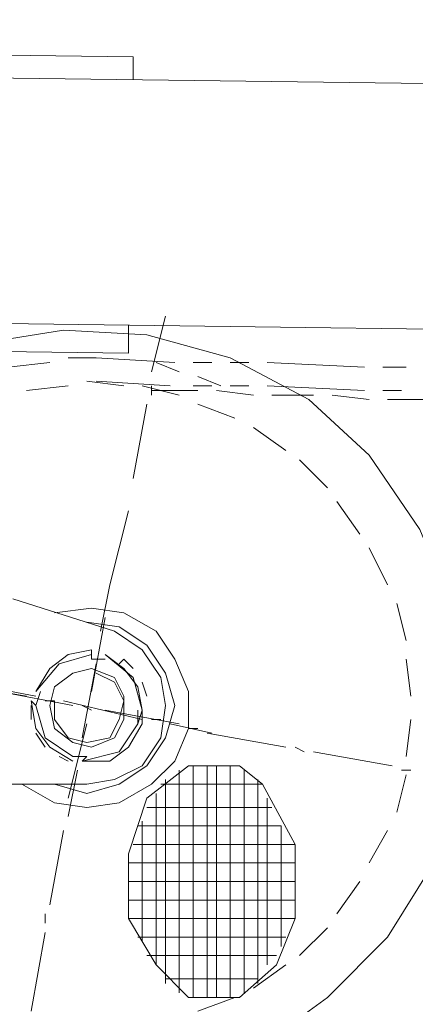
# Model space of a CAD drawing. Units: millimetres. Extents: x -10201 to 58629, y -65537 to 82167.
# Drawn here: x 17493 to 17749, y 73417 to 74055 of the extents above; entities that cross this region are included whole.
import ezdxf

# ---------------------------------------------------------------- set-up
doc = ezdxf.new("R2010")
doc.units = ezdxf.units.MM
doc.layers.get('0').update_dxf_attribs({"lineweight": 18})

# ---------------------------------------------------------------- blocks, each defined once
blk = doc.blocks.new('111_2')
at = {"color": 7, "lineweight": 0}
for points in [[(147087.14, 91595.83), (148941.14, 91619.83)], [(146779.41, 91577.07), (148941.14, 91604.83)], [(147087.14, 91595.83), (147087.14, 91580.83)], [(146779.41, 91417.97), (147759.14, 91430.83)], [(147075.14, 91391.83), (147066.14, 91427.83)], [(147240.14, 91385.83), (147189.14, 91409.83), (147132.14, 91418.83), (147078.14, 91415.83), (147024.14, 91400.83), (146973.14, 91373.83), (146934.14, 91337.83), (146901.14, 91289.83), (146880.14, 91238.83), (146871.14, 91184.83), (146877.14, 91127.83), (146892.14, 91073.83), (146922.14, 91025.83), (146961.14, 90986.83), (147006.14, 90953.83), (147060.14, 90935.83), (147114.14, 90929.83), (147171.14, 90935.83), (147225.14, 90953.83), (147270.14, 90983.83), (147309.14, 91025.83)], [(147090.14, 91421.83), (147090.14, 91403.83)], [(147090.14, 91403.83), (147768.14, 91412.83)], [(147129.14, 91400.83), (147111.14, 91400.83), (147060.14, 91397.83)], [(146925.14, 91394.83), (146910.14, 91394.83)], [(147000.14, 91397.83), (146937.14, 91394.83)], [(147024.14, 91397.83), (147012.14, 91397.83)], [(147048.14, 91397.83), (147036.14, 91397.83)], [(147072.14, 91397.83), (147057.14, 91391.83)], [(147168.14, 91394.83), (147141.14, 91397.83)], [(147045.14, 91388.83), (147030.14, 91382.83)], [(147111.14, 91385.83), (147063.14, 91382.83)], [(147117.14, 91385.83), (147093.14, 91382.83)], [(146925.14, 91379.83), (146913.14, 91379.83)], [(147000.14, 91382.83), (146937.14, 91379.83)], [(147009.14, 91376.83), (147033.14, 91379.83)], [(147024.14, 91382.83), (147012.14, 91382.83)], [(147048.14, 91382.83), (147036.14, 91382.83)], [(147045.14, 91379.83), (147075.14, 91379.83)], [(147081.14, 91382.83), (147057.14, 91376.83)], [(147075.14, 91376.83), (147075.14, 91382.83)], [(147156.14, 91379.83), (147129.14, 91382.83)], [(146895.14, 91373.83), (146922.14, 91373.83)], [(146934.14, 91373.83), (146958.14, 91376.83)], [(146970.14, 91376.83), (146997.14, 91376.83)], [(147045.14, 91370.83), (147021.14, 91361.83)], [(147087.14, 91322.83), (147078.14, 91370.83)], [(147009.14, 91355.83), (146988.14, 91340.83)], [(146979.14, 91334.83), (146961.14, 91316.83)], [(146955.14, 91307.83), (146940.14, 91286.83)], [(147102.14, 91253.83), (147090.14, 91301.83)], [(146934.14, 91277.83), (146922.14, 91253.83)], [(147102.14, 91253.83), (147108.14, 91223.83)], [(146916.14, 91241.83), (146910.14, 91217.83)], [(147165.14, 91244.83), (147099.14, 91223.83)], [(147138.14, 91235.83), (147114.14, 91238.83), (147093.14, 91235.83), (147072.14, 91223.83), (147060.14, 91205.83), (147051.14, 91184.83), (147051.14, 91160.83), (147060.14, 91139.83), (147075.14, 91124.83), (147096.14, 91112.83), (147117.14, 91109.83), (147138.14, 91112.83), (147159.14, 91124.83)], [(147114.14, 91184.83), (147105.14, 91232.83)], [(147117.14, 91229.83), (147096.14, 91226.83), (147078.14, 91214.83), (147066.14, 91196.83), (147060.14, 91175.83), (147066.14, 91154.83), (147078.14, 91136.83), (147096.14, 91124.83), (147117.14, 91118.83), (147138.14, 91124.83)], [(147099.14, 91223.83), (147081.14, 91211.83), (147069.14, 91193.83), (147066.14, 91175.83), (147069.14, 91154.83), (147081.14, 91136.83), (147099.14, 91127.83), (147117.14, 91124.83)], [(147105.14, 91208.83), (147087.14, 91193.83), (147081.14, 91172.83)], [(147105.14, 91208.83), (147093.14, 91199.83), (147084.14, 91187.83), (147081.14, 91172.83)], [(147141.14, 91199.83), (147129.14, 91208.83), (147114.14, 91211.83)], [(147114.14, 91211.83), (147114.14, 91205.83)], [(147150.14, 91184.83), (147135.14, 91202.83), (147114.14, 91208.83)], [(146910.14, 91205.83), (146907.14, 91181.83)], [(147093.14, 91205.83), (147087.14, 91199.83)], [(147093.14, 91205.83), (147096.14, 91202.83)], [(147114.14, 91205.83), (147105.14, 91205.83)], [(147111.14, 91202.83), (147120.14, 91154.83)], [(147111.14, 91196.83), (147099.14, 91190.83), (147093.14, 91178.83), (147096.14, 91166.83), (147102.14, 91154.83), (147117.14, 91151.83), (147129.14, 91154.83), (147138.14, 91166.83), (147138.14, 91178.83)], [(147150.14, 91184.83), (147141.14, 91199.83)], [(147081.14, 91190.83), (147078.14, 91181.83)], [(147150.14, 91181.83), (147198.14, 91190.83)], [(147174.14, 91184.83), (147126.14, 91175.83)], [(147147.14, 91184.83), (147150.14, 91175.83)], [(147156.14, 91181.83), (147192.14, 91187.83)], [(147081.14, 91166.83), (147132.14, 91178.83)], [(147120.14, 91175.83), (147114.14, 91172.83)], [(147126.14, 91139.83), (147141.14, 91148.83), (147150.14, 91160.83), (147153.14, 91178.83)], [(147126.14, 91142.83), (147144.14, 91154.83), (147150.14, 91175.83)], [(147138.14, 91178.83), (147144.14, 91178.83)], [(147150.14, 91175.83), (147153.14, 91178.83)], [(147153.14, 91166.83), (147153.14, 91175.83)], [(147105.14, 91172.83), (147057.14, 91163.83)], [(147081.14, 91172.83), (147084.14, 91163.83)], [(147081.14, 91172.83), (147081.14, 91163.83)], [(147084.14, 91172.83), (147084.14, 91163.83)], [(146907.14, 91166.83), (146910.14, 91142.83)], [(147036.14, 91157.83), (147063.14, 91163.83)], [(147069.14, 91166.83), (147075.14, 91166.83)], [(147081.14, 91163.83), (147090.14, 91148.83), (147102.14, 91139.83), (147120.14, 91139.83)], [(147084.14, 91163.83), (147096.14, 91145.83), (147120.14, 91139.83)], [(147129.14, 91115.83), (147117.14, 91163.83)], [(147039.14, 91157.83), (146988.14, 91148.83)], [(147051.14, 91160.83), (147045.14, 91160.83)], [(147144.14, 91148.83), (147150.14, 91157.83)], [(146970.14, 91145.83), (146919.14, 91136.83)], [(146982.14, 91148.83), (146976.14, 91145.83)], [(147126.14, 91142.83), (147117.14, 91142.83)], [(147117.14, 91142.83), (147120.14, 91139.83)], [(147129.14, 91139.83), (147135.14, 91142.83)], [(146913.14, 91133.83), (146907.14, 91133.83)], [(146910.14, 91130.83), (146916.14, 91106.83)], [(147051.14, 91136.83), (147018.14, 91136.83), (147003.14, 91124.83), (147069.14, 91124.83)], [(147015.14, 91133.83), (147015.14, 90989.83)], [(147024.14, 91136.83), (147024.14, 90986.83)], [(147033.14, 91136.83), (147033.14, 90986.83)], [(147039.14, 91136.83), (147039.14, 90986.83)], [(147048.14, 91136.83), (147048.14, 90986.83)], [(147051.14, 91136.83), (147078.14, 91115.83), (147090.14, 91079.83), (147090.14, 91037.83), (147072.14, 91007.83), (147072.14, 91118.83)], [(147057.14, 91133.83), (147057.14, 90989.83)], [(147123.14, 91133.83), (147129.14, 91103.83)], [(147003.14, 91124.83), (146982.14, 91085.83), (146982.14, 91037.83), (146994.14, 91007.83), (147018.14, 90986.83), (147051.14, 90986.83), (147072.14, 91007.83)], [(147006.14, 91127.83), (147006.14, 90995.83)], [(147066.14, 91127.83), (147066.14, 90995.83)], [(147186.14, 91124.83), (147117.14, 91124.83)], [(147000.14, 91115.83), (147000.14, 91007.83)], [(146997.14, 91109.83), (147078.14, 91109.83)], [(147081.14, 91100.83), (147081.14, 91022.83)], [(146922.14, 91094.83), (146934.14, 91073.83)], [(146991.14, 91019.83), (146991.14, 91097.83), (147084.14, 91097.83)], [(147141.14, 91046.83), (147132.14, 91094.83)], [(146982.14, 91085.83), (147087.14, 91085.83)], [(146982.14, 91073.83), (147090.14, 91073.83)], [(146940.14, 91061.83), (146955.14, 91040.83)], [(146982.14, 91061.83), (147090.14, 91061.83)], [(146982.14, 91049.83), (147090.14, 91049.83)], [(146982.14, 91037.83), (147090.14, 91037.83)], [(147144.14, 91034.83), (147144.14, 91040.83)], [(146961.14, 91031.83), (146979.14, 91013.83)], [(147153.14, 90977.83), (147144.14, 91028.83)], [(146988.14, 91025.83), (147084.14, 91025.83)], [(146994.14, 91013.83), (147078.14, 91013.83)], [(146988.14, 91007.83), (147009.14, 90992.83)], [(147006.14, 90998.83), (147066.14, 90998.83)], [(147021.14, 90986.83), (147045.14, 90977.83)]]:
    blk.add_lwpolyline(points, dxfattribs=at)
blk.add_lwpolyline([(147141.14, 91175.83), (147138.14, 91187.83), (147126.14, 91196.83), (147114.14, 91199.83), (147099.14, 91193.83), (147093.14, 91181.83), (147093.14, 91166.83), (147099.14, 91154.83), (147114.14, 91148.83), (147126.14, 91151.83), (147138.14, 91160.83)], close=True, dxfattribs=at)
blk.add_lwpolyline([(147141.14, 91175.83), (147138.14, 91187.83), (147126.14, 91196.83), (147114.14, 91199.83), (147099.14, 91193.83), (147093.14, 91181.83), (147093.14, 91166.83), (147099.14, 91154.83), (147114.14, 91148.83), (147126.14, 91151.83), (147138.14, 91160.83)], close=True, dxfattribs=at)
blk = doc.blocks.new('*X131')
at = {"xscale": -0.001, "yscale": 0.0009999999999999998, "zscale": 0.001, "rotation": 360}
blk.add_blockref('111_2', (144.82915, -84.63668), dxfattribs=at)
blk = doc.blocks.new('*X126')
at = {"color": 0, "lineweight": 30, "xscale": 1000, "yscale": 1000, "zscale": 1000}
blk.add_blockref('*X131', (-1000, 59009.97), dxfattribs=at)

msp = doc.modelspace()

# ---------------------------------------------------------------- block references
msp.add_blockref('*X126', (20824.335, 8061.589))

doc.saveas('drawing.dxf')
